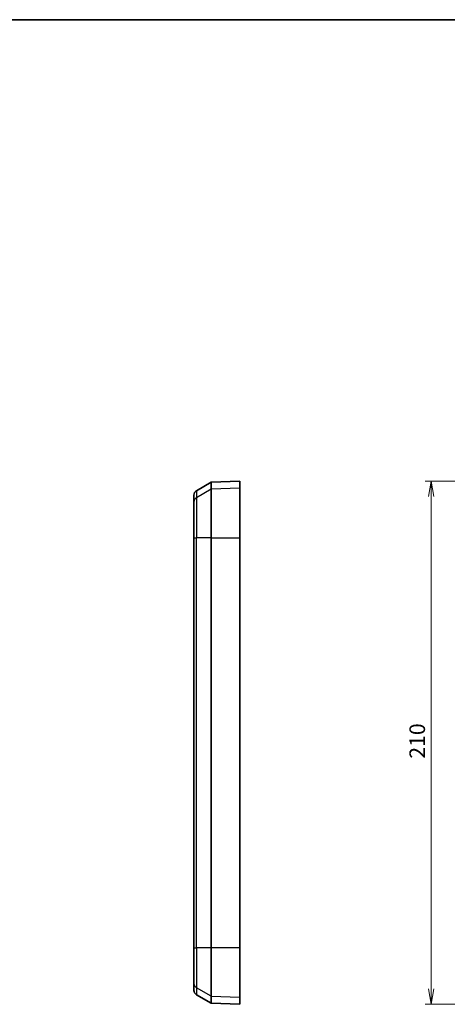
# Model space of a CAD drawing. Units: millimetres. Extents: x 0 to 4158, y 0 to 702.
# Drawn here: x 2289 to 2461, y 307 to 702 of the extents above; entities that cross this region are included whole.
import ezdxf

# ---------------------------------------------------------------- set-up
doc = ezdxf.new("R2010")
doc.units = ezdxf.units.MM
for name, color, linetype, lineweight in [('Border (ISO)', 7, 'Continuous', 35), ('Dimension (ISO)', 7, 'Continuous', 18), ('Visible (ISO)', 7, 'Continuous', 35), ('Visible Narrow (ISO)', 7, 'Continuous', 25)]:
    doc.layers.add(name, color=color, linetype=linetype, lineweight=lineweight)
doc.styles.add('Note Text (TK)', font='MS PGothic.ttf')
doc.dimstyles.new('Default - Method 1b (TK)', dxfattribs={"dimscale": 2, "dimtxt": 2.5, "dimasz": 2.5, "dimexe": 1, "dimexo": 1.5, "dimgap": 1, "dimtad": 1, "dimtoh": 1, "dimrnd": 1e-08, "dimdsep": 46, "dimtxsty": 'Note Text (TK)', "dimblk": 'OPEN', "dimcen": 0.09, "dimdle": 5, "dimclrd": 100, "dimclre": 100, "dimclrt": 7, "dimadec": 1, "dimazin": 1, "dimtfac": 1, "dimtmove": 0, "dimatfit": 3, "dimldrblk": 'OPEN', "dimfxl": 1, "dimtolj": 1, "dimlwd": -1, "dimlwe": -1, "dimarcsym": 0})

# ---------------------------------------------------------------- blocks, each defined once
blk = doc.blocks.new('図面枠 tk図枠')
at = {"layer": 'Border (ISO)'}
blk.add_line((14.5, 289), (405.5, 289), dxfattribs=at)
blk = doc.blocks.new('_Open')
at = {"color": 0, "linetype": 'ByBlock', "lineweight": -2}
for p, q in [((-1, 0.167), (0, 0)), ((-1, -0.167), (0, 0)), ((0, 0), (-1, 0))]:
    blk.add_line(p, q, dxfattribs=at)
blk = doc.blocks.new('*D54')
at = {"layer": 'Defpoints', "color": 0, "transparency": 16777216}
for p in [(2454.63, 517.32), (2581.79, 517.32), (2581.79, 307.32)]:
    blk.add_point(p, dxfattribs=at)
at = {"layer": 'Dimension (ISO)', "color": 100, "transparency": 16777216}
for p, q in [((2578.04, 517.32), (2452.13, 517.32)), ((2454.63, 313.57), (2454.63, 511.07)), ((2578.04, 307.32), (2452.13, 307.32))]:
    blk.add_line(p, q, dxfattribs=at)
at = {"layer": 'Dimension (ISO)', "color": 100, "transparency": 16777216, "xscale": 6.25, "yscale": 6.25, "zscale": 6.25}
for p, rotation in [((2454.63, 517.32), 90), ((2454.63, 307.32), 270)]:
    blk.add_blockref('_Open', p, dxfattribs=dict(at, rotation=rotation))
at = {"layer": 'Dimension (ISO)', "color": 7, "transparency": 16777216, "insert": (2449, 405.89), "char_height": 6.25, "attachment_point": 4, "rotation": 90, "style": 'Note Text (TK)'}
blk.add_mtext('\\A1;210', dxfattribs=at)

msp = doc.modelspace()

# ---------------------------------------------------------------- linework, layer by layer
at = {"layer": 'Visible (ISO)'}
for p, q in [((2360.3314, 513.4518), (2366.3314, 516.9159)), ((2366.3314, 516.9159), (2377.8314, 517.3175)), ((2366.3314, 514.0916), (2366.3314, 516.9159)), ((2366.3314, 494.598), (2366.3314, 514.0916)), ((2377.8314, 514.491), (2377.8314, 517.3175)), ((2377.8314, 514.491), (2377.8314, 494.598)), ((2359.3314, 508.9232), (2359.3314, 511.7197)), ((2359.3314, 494.598), (2359.3314, 508.9232)), ((2359.3314, 494.598), (2359.3314, 330.0369)), ((2366.3314, 330.0369), (2366.3314, 494.598)), ((2377.8314, 330.0369), (2377.8314, 494.598)), ((2359.3314, 315.7118), (2359.3314, 330.0369)), ((2366.3314, 310.5434), (2366.3314, 330.0369)), ((2377.8314, 330.0369), (2377.8314, 310.144)), ((2359.3314, 312.9152), (2359.3314, 315.7118)), ((2360.3314, 311.1832), (2366.3314, 307.7191)), ((2366.3314, 307.7191), (2366.3314, 310.5434)), ((2377.8314, 307.3175), (2377.8314, 310.144)), ((2366.3314, 307.7191), (2377.8314, 307.3175))]:
    msp.add_line(p, q, dxfattribs=at)
for centre, start, end in [((2361.3314, 511.7197), 120, 180), ((2361.3314, 312.9152), 180, 240)]:
    msp.add_arc(centre, 2, start, end, dxfattribs=at)
at = {"layer": 'Visible Narrow (ISO)'}
for p, q in [((2366.3314, 514.0916), (2360.3314, 510.646)), ((2377.8314, 514.491), (2366.3314, 514.0916)), ((2360.3314, 513.4518), (2360.3314, 510.646)), ((2360.3314, 510.646), (2360.3314, 494.598)), ((2359.3314, 494.598), (2360.3314, 494.598)), ((2360.3314, 330.0369), (2360.3314, 494.598)), ((2366.3314, 494.598), (2360.3314, 494.598)), ((2366.3314, 494.598), (2377.8314, 494.598)), ((2359.3314, 330.0369), (2360.3314, 330.0369)), ((2360.3314, 330.0369), (2360.3314, 313.989)), ((2366.3314, 330.0369), (2360.3314, 330.0369)), ((2377.8314, 330.0369), (2366.3314, 330.0369)), ((2360.3314, 313.989), (2360.3314, 311.1832)), ((2366.3314, 310.5434), (2360.3314, 313.989)), ((2366.3314, 310.5434), (2377.8314, 310.144))]:
    msp.add_line(p, q, dxfattribs=at)
for centre, start_param, end_param in [((2361.3314, 508.9232), 5.23598776, 6.28318531), ((2361.3314, 315.7118), 0, 1.04719755)]:
    msp.add_ellipse(centre, major_axis=(-2, 0), ratio=0.99464806, start_param=start_param, end_param=end_param, dxfattribs=at)

# ---------------------------------------------------------------- block references
at = {"xscale": 2.5, "yscale": 2.5, "zscale": 2.5}
msp.add_blockref('図面枠 tk図枠', (1743.25, -20), dxfattribs=at)

# ---------------------------------------------------------------- dimensions: what is measured, and where the dimension line sits
at = {"layer": 'Dimension (ISO)', "color": 100, "true_color": 0x00ff3f}
dim = msp.add_linear_dim(base=(2454.6294, 517.3175), p1=(2581.7931, 307.3175), p2=(2581.7931, 517.3175), angle=90, dimstyle='Default - Method 1b (TK)', override={"dimscale": 0, "dimtxt": 6.25, "dimasz": 6.25, "dimexe": 2.5, "dimexo": 3.75, "dimgap": 2.5, "dimtoh": 0, "dimdec": 2, "dimcen": 0.225, "dimtol": 0, "dimlim": 0, "dimtp": 0, "dimtm": 0, "dimtdec": 2, "dimtofl": 0, "dimatfit": 1}, dxfattribs=at)
dim.commit()
dim.dimension.update_dxf_attribs({"geometry": '*D54', "text_midpoint": (2454.6294, 412.3175), "dimtype": 160})

doc.saveas('drawing.dxf')
